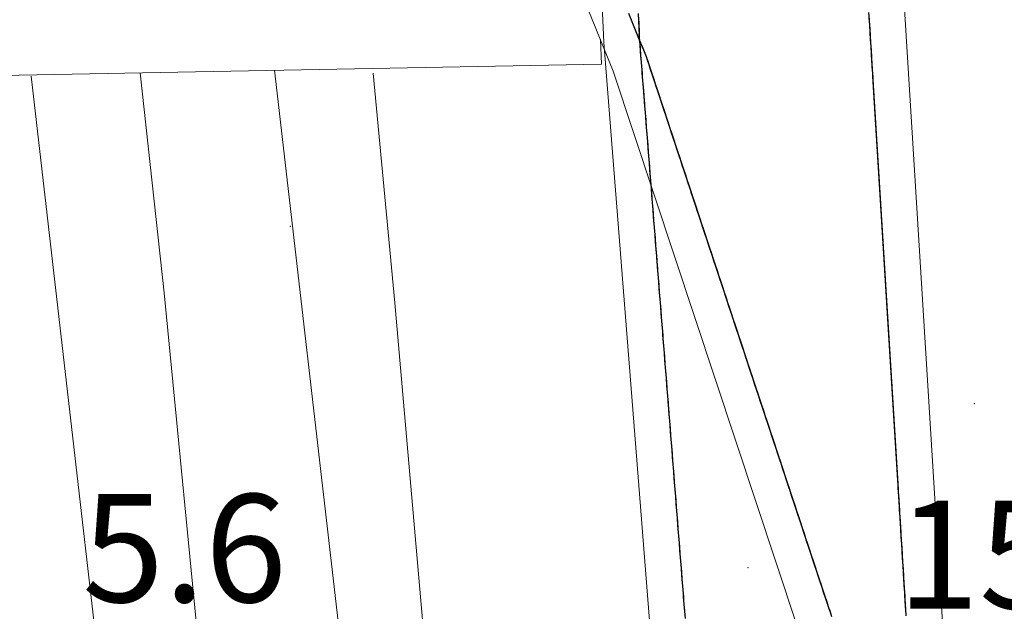
# Model space of a CAD drawing. Extents: x 2428744 to 2430524, y 4752374 to 4753590.
# Drawn here: x 2429878 to 2429906, y 4752737 to 4752754 of the extents above; entities that cross this region are included whole.
import ezdxf

# ---------------------------------------------------------------- set-up
doc = ezdxf.new("R2010")
doc.units = 0
doc.header["$LTSCALE"] = 2
doc.header["$MEASUREMENT"] = 0
doc.linetypes.add('PONTE', pattern=[0])
for name, color, linetype in [('040102', 10, 'Continuous'), ('040316', 5, 'Continuous'), ('050610', 5, 'PONTE'), ('050618', 3, 'Continuous'), ('080203', 3, 'Continuous'), ('V0252', 6, 'Continuous')]:
    doc.layers.add(name, color=color, linetype=linetype)
doc.styles.add('Style07', font='Arial', dxfattribs={"height": 0.2})

# ---------------------------------------------------------------- blocks, each defined once
blk = doc.blocks.new('PARAL')
blk.add_line((0.5, 0), (0.5, 0.1))

msp = doc.modelspace()

# ---------------------------------------------------------------- linework, layer by layer
at = {"layer": '040102', "linetype": 'Continuous', "lineweight": 0, "flags": 128}
for points in [[(2429881.708, 4752752.033), (2429882.375, 4752745.922), (2429883.839, 4752730.884), (2429886.373, 4752703.167), (2429889.712, 4752657.813), (2429890.09, 4752652.444)], [(2429885.443, 4752752.104), (2429887.268, 4752736.302), (2429888.561, 4752721.81), (2429890.076, 4752705.52), (2429892.954, 4752669.084), (2429894.797, 4752641.044), (2429896.83, 4752611.685), (2429898.683, 4752585.09), (2429902.681, 4752526.254)]]:
    msp.add_lwpolyline(points, dxfattribs=at)
at = {"layer": '040316', "linetype": 'Continuous', "lineweight": 0, "flags": 128}
for points in [[(2429878.682, 4752751.938), (2429881.676, 4752725.944), (2429885.199, 4752687.98), (2429887.612, 4752652.233)], [(2429888.185, 4752752.021), (2429888.783, 4752745.639), (2429890.366, 4752727.49), (2429893.251, 4752695.377), (2429895.487, 4752660.449), (2429897.957, 4752624.96), (2429900.513, 4752583.214), (2429904.023, 4752530.671)]]:
    msp.add_lwpolyline(points, dxfattribs=at)
at = {"layer": '050610', "linetype": 'PONTE', "lineweight": 0, "flags": 128}
for points in [[(2429901.324, 4752774.906), (2429902.152, 4752766.674), (2429904.926, 4752721.673), (2429905.326, 4752718.038), (2429907.731, 4752696.202), (2429910.099, 4752677.532), (2429912.934, 4752656.306), (2429915.897, 4752636.275), (2429915.935, 4752635.611), (2429916.264, 4752635.376), (2429916.65, 4752635.497), (2429916.732, 4752635.777), (2429915.504, 4752646.915), (2429913.507, 4752665.723), (2429911.782, 4752680.779), (2429910.504, 4752691.152), (2429908.403, 4752703.988), (2429904.614, 4752721.293), (2429899.949, 4752736.683), (2429894.855, 4752752.079), (2429887.931, 4752769.171), (2429880.028, 4752785.541), (2429872.328, 4752799.474), (2429866.101, 4752809.517), (2429861.231, 4752817.023), (2429852.905, 4752828.73), (2429843.237, 4752841.297), (2429835.314, 4752852.609), (2429822.842, 4752871.86), (2429814.494, 4752887.678), (2429808.133, 4752900.403), (2429801.697, 4752916.938), (2429792.197, 4752946.159), (2429768.503, 4753027.496), (2429767.581, 4753030.436), (2429756.516, 4753048.378), (2429749.112, 4753067.652), (2429735.595, 4753094.793), (2429727.012, 4753109.13), (2429715.237, 4753126.325), (2429707.388, 4753135.994), (2429700.07, 4753144.243), (2429693.314, 4753150.563), (2429688.609, 4753153.603), (2429682.579, 4753157.06), (2429674.71, 4753160.108), (2429665.871, 4753162.332), (2429659.288, 4753162.893), (2429651.3, 4753162.822), (2429643.452, 4753161.866), (2429637.222, 4753160.48), (2429628.896, 4753157.378), (2429624.153, 4753154.953)], [(2429932.955, 4752425.747), (2429932.525, 4752429.309), (2429927.559, 4752484.596), (2429924.439, 4752527.677), (2429923.463, 4752534.189), (2429922.793, 4752536.699), (2429920.047, 4752553.417), (2429913.404, 4752600.082), (2429910.752, 4752620.287), (2429908.8, 4752633.73), (2429908.06, 4752638.827), (2429903.171, 4752672.534), (2429899.263, 4752705.17), (2429896.605, 4752727.335), (2429894.591, 4752752.878), (2429893.682, 4752774.724)]]:
    msp.add_lwpolyline(points, dxfattribs=at)
at = {"layer": '050618', "linetype": 'Continuous', "lineweight": 0, "flags": 128}
msp.add_lwpolyline([(2429894.499, 4752752.958), (2429894.527, 4752752.275), (2429866.574, 4752751.747)], dxfattribs=at)
at = {"layer": '080203', "linetype": 'Continuous', "lineweight": 0}
for p in [(2429885.885, 4752747.768), (2429904.888, 4752742.837), (2429898.599, 4752738.281)]:
    msp.add_point(p, dxfattribs=at)

# ---------------------------------------------------------------- block references
at = {"layer": '050610', "lineweight": 0}
for p, xscale, yscale, zscale, rotation in [((2429894.434, 4752753.119), 1.999999999583433, 1.999999999583433, 1.999999999583433, 22.05341744198993), ((2429894.472, 4752753.026), 1.999999999583433, 1.999999999583433, 1.999999999583433, 22.05341744198993), ((2429894.568, 4752753.438), 1.999999999727997, 1.999999999727997, 1.999999999727997, 2.381656724064991), ((2429894.572, 4752753.338), 1.999999999727997, 1.999999999727997, 1.999999999727997, 2.381656724064991), ((2429902.947, 4752753.772), 1.999999999757293, 1.999999999757293, 1.999999999757293, 183.5276626615236), ((2429902.953, 4752753.672), 1.999999999757293, 1.999999999757293, 1.999999999757293, 183.5276626615236), ((2429894.509, 4752752.933), 1.999999999583433, 1.999999999583433, 1.999999999583433, 22.05341744198993), ((2429894.547, 4752752.841), 1.999999999583433, 1.999999999583433, 1.999999999583433, 22.05341744198993), ((2429894.584, 4752752.748), 1.999999999583433, 1.999999999583433, 1.999999999583433, 22.05341744198993), ((2429894.576, 4752753.238), 1.999999999727997, 1.999999999727997, 1.999999999727997, 2.381656724064991), ((2429894.58, 4752753.138), 1.999999999727997, 1.999999999727997, 1.999999999727997, 2.381656724064991), ((2429902.959, 4752753.573), 1.999999999757293, 1.999999999757293, 1.999999999757293, 183.5276626615236), ((2429902.966, 4752753.473), 1.999999999757293, 1.999999999757293, 1.999999999757293, 183.5276626615236), ((2429902.972, 4752753.373), 1.999999999757293, 1.999999999757293, 1.999999999757293, 183.5276626615236), ((2429894.622, 4752752.655), 1.999999999583433, 1.999999999583433, 1.999999999583433, 22.05341744198993), ((2429894.66, 4752752.562), 1.999999999583433, 1.999999999583433, 1.999999999583433, 22.05341744198993), ((2429894.697, 4752752.47), 1.999999999583433, 1.999999999583433, 1.999999999583433, 22.05341744198993), ((2429894.584, 4752753.038), 1.999999999727997, 1.999999999727997, 1.999999999727997, 2.381656724064991), ((2429894.594, 4752752.839), 1.999999999566257, 1.999999999566257, 1.999999999566257, 4.509066665271685), ((2429894.588, 4752752.939), 1.999999999727997, 1.999999999727997, 1.999999999727997, 2.381656724064991), ((2429894.602, 4752752.739), 1.999999999566257, 1.999999999566257, 1.999999999566257, 4.509066665271685), ((2429902.978, 4752753.273), 1.999999999757293, 1.999999999757293, 1.999999999757293, 183.5276626615236), ((2429902.984, 4752753.173), 1.999999999757293, 1.999999999757293, 1.999999999757293, 183.5276626615236), ((2429894.735, 4752752.377), 1.999999999583433, 1.999999999583433, 1.999999999583433, 22.05341744198993), ((2429894.61, 4752752.639), 1.999999999566257, 1.999999999566257, 1.999999999566257, 4.509066665271685), ((2429894.618, 4752752.54), 1.999999999566257, 1.999999999566257, 1.999999999566257, 4.509066665271685), ((2429894.772, 4752752.284), 1.999999999583433, 1.999999999583433, 1.999999999583433, 22.05341744198993), ((2429894.81, 4752752.192), 1.999999999583433, 1.999999999583433, 1.999999999583433, 22.05341744198993), ((2429902.99, 4752753.074), 1.999999999757293, 1.999999999757293, 1.999999999757293, 183.5276626615236), ((2429902.996, 4752752.974), 1.999999999757293, 1.999999999757293, 1.999999999757293, 183.5276626615236), ((2429903.003, 4752752.874), 1.999999999757293, 1.999999999757293, 1.999999999757293, 183.5276626615236), ((2429894.625, 4752752.44), 1.999999999566257, 1.999999999566257, 1.999999999566257, 4.509066665271685), ((2429894.633, 4752752.34), 1.999999999566257, 1.999999999566257, 1.999999999566257, 4.509066665271685), ((2429894.641, 4752752.241), 1.999999999566257, 1.999999999566257, 1.999999999566257, 4.509066665271685), ((2429894.847, 4752752.099), 1.999999999583433, 1.999999999583433, 1.999999999583433, 22.05341744198993), ((2429894.88, 4752752.005), 1.999999999684185, 1.999999999684185, 1.999999999684185, 18.30578974908194), ((2429903.009, 4752752.774), 1.999999999757293, 1.999999999757293, 1.999999999757293, 183.5276626615236), ((2429903.015, 4752752.674), 1.999999999757293, 1.999999999757293, 1.999999999757293, 183.5276626615236), ((2429903.021, 4752752.575), 1.999999999757293, 1.999999999757293, 1.999999999757293, 183.5276626615236), ((2429894.649, 4752752.141), 1.999999999566257, 1.999999999566257, 1.999999999566257, 4.509066665271685), ((2429894.657, 4752752.041), 1.999999999566257, 1.999999999566257, 1.999999999566257, 4.509066665271685), ((2429894.665, 4752751.942), 1.999999999566257, 1.999999999566257, 1.999999999566257, 4.509066665271685), ((2429894.911, 4752751.91), 1.999999999684185, 1.999999999684185, 1.999999999684185, 18.30578974908194), ((2429894.943, 4752751.815), 1.999999999684185, 1.999999999684185, 1.999999999684185, 18.30578974908194), ((2429894.974, 4752751.72), 1.999999999684185, 1.999999999684185, 1.999999999684185, 18.30578974908194), ((2429903.027, 4752752.475), 1.999999999757293, 1.999999999757293, 1.999999999757293, 183.5276626615236), ((2429903.033, 4752752.375), 1.999999999757293, 1.999999999757293, 1.999999999757293, 183.5276626615236), ((2429903.039, 4752752.275), 1.999999999757293, 1.999999999757293, 1.999999999757293, 183.5276626615236), ((2429894.673, 4752751.842), 1.999999999566257, 1.999999999566257, 1.999999999566257, 4.509066665271685), ((2429894.68, 4752751.742), 1.999999999566257, 1.999999999566257, 1.999999999566257, 4.509066665271685), ((2429895.006, 4752751.625), 1.999999999684185, 1.999999999684185, 1.999999999684185, 18.30578974908194), ((2429895.037, 4752751.53), 1.999999999684185, 1.999999999684185, 1.999999999684185, 18.30578974908194), ((2429895.068, 4752751.435), 1.999999999684185, 1.999999999684185, 1.999999999684185, 18.30578974908194), ((2429903.046, 4752752.175), 1.999999999757293, 1.999999999757293, 1.999999999757293, 183.5276626615236), ((2429903.052, 4752752.075), 1.999999999757293, 1.999999999757293, 1.999999999757293, 183.5276626615236), ((2429894.688, 4752751.642), 1.999999999566257, 1.999999999566257, 1.999999999566257, 4.509066665271685), ((2429894.696, 4752751.543), 1.999999999566257, 1.999999999566257, 1.999999999566257, 4.509066665271685), ((2429894.704, 4752751.443), 1.999999999566257, 1.999999999566257, 1.999999999566257, 4.509066665271685), ((2429895.1, 4752751.34), 1.999999999684185, 1.999999999684185, 1.999999999684185, 18.30578974908194), ((2429895.131, 4752751.245), 1.999999999684185, 1.999999999684185, 1.999999999684185, 18.30578974908194), ((2429895.163, 4752751.15), 1.999999999684185, 1.999999999684185, 1.999999999684185, 18.30578974908194), ((2429903.058, 4752751.976), 1.999999999757293, 1.999999999757293, 1.999999999757293, 183.5276626615236), ((2429903.064, 4752751.876), 1.999999999757293, 1.999999999757293, 1.999999999757293, 183.5276626615236), ((2429903.07, 4752751.776), 1.999999999757293, 1.999999999757293, 1.999999999757293, 183.5276626615236), ((2429894.712, 4752751.343), 1.999999999566257, 1.999999999566257, 1.999999999566257, 4.509066665271685), ((2429894.72, 4752751.244), 1.999999999566257, 1.999999999566257, 1.999999999566257, 4.509066665271685), ((2429894.728, 4752751.144), 1.999999999566257, 1.999999999566257, 1.999999999566257, 4.509066665271685), ((2429895.194, 4752751.055), 1.999999999684185, 1.999999999684185, 1.999999999684185, 18.30578974908194), ((2429895.226, 4752750.96), 1.999999999684185, 1.999999999684185, 1.999999999684185, 18.30578974908194), ((2429903.076, 4752751.676), 1.999999999757293, 1.999999999757293, 1.999999999757293, 183.5276626615236), ((2429903.083, 4752751.576), 1.999999999757293, 1.999999999757293, 1.999999999757293, 183.5276626615236), ((2429903.089, 4752751.477), 1.999999999757293, 1.999999999757293, 1.999999999757293, 183.5276626615236), ((2429894.736, 4752751.044), 1.999999999566257, 1.999999999566257, 1.999999999566257, 4.509066665271685), ((2429894.743, 4752750.945), 1.999999999566257, 1.999999999566257, 1.999999999566257, 4.509066665271685), ((2429894.751, 4752750.845), 1.999999999566257, 1.999999999566257, 1.999999999566257, 4.509066665271685), ((2429895.257, 4752750.865), 1.999999999684185, 1.999999999684185, 1.999999999684185, 18.30578974908194), ((2429895.288, 4752750.77), 1.999999999684185, 1.999999999684185, 1.999999999684185, 18.30578974908194), ((2429895.32, 4752750.675), 1.999999999684185, 1.999999999684185, 1.999999999684185, 18.30578974908194), ((2429903.095, 4752751.377), 1.999999999757293, 1.999999999757293, 1.999999999757293, 183.5276626615236), ((2429903.101, 4752751.277), 1.999999999757293, 1.999999999757293, 1.999999999757293, 183.5276626615236), ((2429903.107, 4752751.177), 1.999999999757293, 1.999999999757293, 1.999999999757293, 183.5276626615236), ((2429894.759, 4752750.745), 1.999999999566257, 1.999999999566257, 1.999999999566257, 4.509066665271685), ((2429894.767, 4752750.646), 1.999999999566257, 1.999999999566257, 1.999999999566257, 4.509066665271685), ((2429895.351, 4752750.581), 1.999999999684185, 1.999999999684185, 1.999999999684185, 18.30578974908194), ((2429895.383, 4752750.486), 1.999999999684185, 1.999999999684185, 1.999999999684185, 18.30578974908194), ((2429895.414, 4752750.391), 1.999999999684185, 1.999999999684185, 1.999999999684185, 18.30578974908194), ((2429903.113, 4752751.077), 1.999999999757293, 1.999999999757293, 1.999999999757293, 183.5276626615236), ((2429903.119, 4752750.978), 1.999999999757293, 1.999999999757293, 1.999999999757293, 183.5276626615236), ((2429894.775, 4752750.546), 1.999999999566257, 1.999999999566257, 1.999999999566257, 4.509066665271685), ((2429894.783, 4752750.446), 1.999999999566257, 1.999999999566257, 1.999999999566257, 4.509066665271685), ((2429894.791, 4752750.346), 1.999999999566257, 1.999999999566257, 1.999999999566257, 4.509066665271685), ((2429895.445, 4752750.296), 1.999999999684185, 1.999999999684185, 1.999999999684185, 18.30578974908194), ((2429895.477, 4752750.201), 1.999999999684185, 1.999999999684185, 1.999999999684185, 18.30578974908194), ((2429895.508, 4752750.106), 1.999999999684185, 1.999999999684185, 1.999999999684185, 18.30578974908194), ((2429903.126, 4752750.878), 1.999999999757293, 1.999999999757293, 1.999999999757293, 183.5276626615236), ((2429903.132, 4752750.778), 1.999999999757293, 1.999999999757293, 1.999999999757293, 183.5276626615236), ((2429903.138, 4752750.678), 1.999999999757293, 1.999999999757293, 1.999999999757293, 183.5276626615236), ((2429894.798, 4752750.247), 1.999999999566257, 1.999999999566257, 1.999999999566257, 4.509066665271685), ((2429894.806, 4752750.147), 1.999999999566257, 1.999999999566257, 1.999999999566257, 4.509066665271685), ((2429894.814, 4752750.047), 1.999999999566257, 1.999999999566257, 1.999999999566257, 4.509066665271685), ((2429895.54, 4752750.011), 1.999999999684185, 1.999999999684185, 1.999999999684185, 18.30578974908194), ((2429895.571, 4752749.916), 1.999999999684185, 1.999999999684185, 1.999999999684185, 18.30578974908194), ((2429895.602, 4752749.821), 1.999999999684185, 1.999999999684185, 1.999999999684185, 18.30578974908194), ((2429903.144, 4752750.578), 1.999999999757293, 1.999999999757293, 1.999999999757293, 183.5276626615236), ((2429903.15, 4752750.479), 1.999999999757293, 1.999999999757293, 1.999999999757293, 183.5276626615236), ((2429903.156, 4752750.379), 1.999999999757293, 1.999999999757293, 1.999999999757293, 183.5276626615236), ((2429894.822, 4752749.948), 1.999999999566257, 1.999999999566257, 1.999999999566257, 4.509066665271685), ((2429894.83, 4752749.848), 1.999999999566257, 1.999999999566257, 1.999999999566257, 4.509066665271685), ((2429894.838, 4752749.748), 1.999999999566257, 1.999999999566257, 1.999999999566257, 4.509066665271685), ((2429895.634, 4752749.726), 1.999999999684185, 1.999999999684185, 1.999999999684185, 18.30578974908194), ((2429895.665, 4752749.631), 1.999999999684185, 1.999999999684185, 1.999999999684185, 18.30578974908194), ((2429895.697, 4752749.536), 1.999999999684185, 1.999999999684185, 1.999999999684185, 18.30578974908194), ((2429903.163, 4752750.279), 1.999999999757293, 1.999999999757293, 1.999999999757293, 183.5276626615236), ((2429903.169, 4752750.179), 1.999999999757293, 1.999999999757293, 1.999999999757293, 183.5276626615236), ((2429903.175, 4752750.079), 1.999999999757293, 1.999999999757293, 1.999999999757293, 183.5276626615236), ((2429894.846, 4752749.649), 1.999999999566257, 1.999999999566257, 1.999999999566257, 4.509066665271685), ((2429894.853, 4752749.549), 1.999999999566257, 1.999999999566257, 1.999999999566257, 4.509066665271685), ((2429895.728, 4752749.441), 1.999999999684185, 1.999999999684185, 1.999999999684185, 18.30578974908194), ((2429895.759, 4752749.346), 1.999999999684185, 1.999999999684185, 1.999999999684185, 18.30578974908194), ((2429895.791, 4752749.251), 1.999999999684185, 1.999999999684185, 1.999999999684185, 18.30578974908194), ((2429903.181, 4752749.979), 1.999999999757293, 1.999999999757293, 1.999999999757293, 183.5276626615236), ((2429903.187, 4752749.88), 1.999999999757293, 1.999999999757293, 1.999999999757293, 183.5276626615236), ((2429894.861, 4752749.449), 1.999999999566257, 1.999999999566257, 1.999999999566257, 4.509066665271685), ((2429894.869, 4752749.35), 1.999999999566257, 1.999999999566257, 1.999999999566257, 4.509066665271685), ((2429894.877, 4752749.25), 1.999999999566257, 1.999999999566257, 1.999999999566257, 4.509066665271685), ((2429895.822, 4752749.156), 1.999999999684185, 1.999999999684185, 1.999999999684185, 18.30578974908194), ((2429895.854, 4752749.061), 1.999999999684185, 1.999999999684185, 1.999999999684185, 18.30578974908194), ((2429895.885, 4752748.967), 1.999999999684185, 1.999999999684185, 1.999999999684185, 18.30578974908194), ((2429903.193, 4752749.78), 1.999999999757293, 1.999999999757293, 1.999999999757293, 183.5276626615236), ((2429903.199, 4752749.68), 1.999999999757293, 1.999999999757293, 1.999999999757293, 183.5276626615236), ((2429903.206, 4752749.58), 1.999999999757293, 1.999999999757293, 1.999999999757293, 183.5276626615236), ((2429894.885, 4752749.15), 1.999999999566257, 1.999999999566257, 1.999999999566257, 4.509066665271685), ((2429894.893, 4752749.051), 1.999999999566257, 1.999999999566257, 1.999999999566257, 4.509066665271685), ((2429894.901, 4752748.951), 1.999999999566257, 1.999999999566257, 1.999999999566257, 4.509066665271685), ((2429895.917, 4752748.872), 1.999999999684185, 1.999999999684185, 1.999999999684185, 18.30578974908194), ((2429895.948, 4752748.777), 1.999999999684185, 1.999999999684185, 1.999999999684185, 18.30578974908194), ((2429903.212, 4752749.48), 1.999999999757293, 1.999999999757293, 1.999999999757293, 183.5276626615236), ((2429903.218, 4752749.381), 1.999999999757293, 1.999999999757293, 1.999999999757293, 183.5276626615236), ((2429903.224, 4752749.281), 1.999999999757293, 1.999999999757293, 1.999999999757293, 183.5276626615236), ((2429894.908, 4752748.851), 1.999999999566257, 1.999999999566257, 1.999999999566257, 4.509066665271685), ((2429894.916, 4752748.751), 1.999999999566257, 1.999999999566257, 1.999999999566257, 4.509066665271685), ((2429894.924, 4752748.652), 1.999999999566257, 1.999999999566257, 1.999999999566257, 4.509066665271685), ((2429895.979, 4752748.682), 1.999999999684185, 1.999999999684185, 1.999999999684185, 18.30578974908194), ((2429896.011, 4752748.587), 1.999999999684185, 1.999999999684185, 1.999999999684185, 18.30578974908194), ((2429896.042, 4752748.492), 1.999999999684185, 1.999999999684185, 1.999999999684185, 18.30578974908194), ((2429903.23, 4752749.181), 1.999999999757293, 1.999999999757293, 1.999999999757293, 183.5276626615236), ((2429903.236, 4752749.081), 1.999999999757293, 1.999999999757293, 1.999999999757293, 183.5276626615236), ((2429903.242, 4752748.981), 1.999999999757293, 1.999999999757293, 1.999999999757293, 183.5276626615236), ((2429894.932, 4752748.552), 1.999999999566257, 1.999999999566257, 1.999999999566257, 4.509066665271685), ((2429894.94, 4752748.452), 1.999999999566257, 1.999999999566257, 1.999999999566257, 4.509066665271685), ((2429896.074, 4752748.397), 1.999999999684185, 1.999999999684185, 1.999999999684185, 18.30578974908194), ((2429896.105, 4752748.302), 1.999999999684185, 1.999999999684185, 1.999999999684185, 18.30578974908194), ((2429896.136, 4752748.207), 1.999999999684185, 1.999999999684185, 1.999999999684185, 18.30578974908194), ((2429903.249, 4752748.882), 1.999999999757293, 1.999999999757293, 1.999999999757293, 183.5276626615236), ((2429903.255, 4752748.782), 1.999999999757293, 1.999999999757293, 1.999999999757293, 183.5276626615236), ((2429894.948, 4752748.353), 1.999999999566257, 1.999999999566257, 1.999999999566257, 4.509066665271685), ((2429894.956, 4752748.253), 1.999999999566257, 1.999999999566257, 1.999999999566257, 4.509066665271685), ((2429894.964, 4752748.153), 1.999999999566257, 1.999999999566257, 1.999999999566257, 4.509066665271685), ((2429896.168, 4752748.112), 1.999999999684185, 1.999999999684185, 1.999999999684185, 18.30578974908194), ((2429896.199, 4752748.017), 1.999999999684185, 1.999999999684185, 1.999999999684185, 18.30578974908194), ((2429896.231, 4752747.922), 1.999999999684185, 1.999999999684185, 1.999999999684185, 18.30578974908194), ((2429903.261, 4752748.682), 1.999999999757293, 1.999999999757293, 1.999999999757293, 183.5276626615236), ((2429903.267, 4752748.582), 1.999999999757293, 1.999999999757293, 1.999999999757293, 183.5276626615236), ((2429903.273, 4752748.482), 1.999999999757293, 1.999999999757293, 1.999999999757293, 183.5276626615236), ((2429894.971, 4752748.054), 1.999999999566257, 1.999999999566257, 1.999999999566257, 4.509066665271685), ((2429894.979, 4752747.954), 1.999999999566257, 1.999999999566257, 1.999999999566257, 4.509066665271685), ((2429894.987, 4752747.854), 1.999999999566257, 1.999999999566257, 1.999999999566257, 4.509066665271685), ((2429896.262, 4752747.827), 1.999999999684185, 1.999999999684185, 1.999999999684185, 18.30578974908194), ((2429896.293, 4752747.732), 1.999999999684185, 1.999999999684185, 1.999999999684185, 18.30578974908194), ((2429896.325, 4752747.637), 1.999999999684185, 1.999999999684185, 1.999999999684185, 18.30578974908194), ((2429903.279, 4752748.382), 1.999999999757293, 1.999999999757293, 1.999999999757293, 183.5276626615236), ((2429903.286, 4752748.283), 1.999999999757293, 1.999999999757293, 1.999999999757293, 183.5276626615236), ((2429903.292, 4752748.183), 1.999999999757293, 1.999999999757293, 1.999999999757293, 183.5276626615236), ((2429894.995, 4752747.755), 1.999999999566257, 1.999999999566257, 1.999999999566257, 4.509066665271685), ((2429895.003, 4752747.655), 1.999999999566257, 1.999999999566257, 1.999999999566257, 4.509066665271685), ((2429895.011, 4752747.555), 1.999999999566257, 1.999999999566257, 1.999999999566257, 4.509066665271685), ((2429896.356, 4752747.542), 1.999999999684185, 1.999999999684185, 1.999999999684185, 18.30578974908194), ((2429896.388, 4752747.448), 1.999999999684185, 1.999999999684185, 1.999999999684185, 18.30578974908194), ((2429896.419, 4752747.353), 1.999999999684185, 1.999999999684185, 1.999999999684185, 18.30578974908194), ((2429903.298, 4752748.083), 1.999999999757293, 1.999999999757293, 1.999999999757293, 183.5276626615236), ((2429903.304, 4752747.983), 1.999999999757293, 1.999999999757293, 1.999999999757293, 183.5276626615236), ((2429903.31, 4752747.883), 1.999999999757293, 1.999999999757293, 1.999999999757293, 183.5276626615236), ((2429895.019, 4752747.455), 1.999999999566257, 1.999999999566257, 1.999999999566257, 4.509066665271685), ((2429895.026, 4752747.356), 1.999999999566257, 1.999999999566257, 1.999999999566257, 4.509066665271685), ((2429896.45, 4752747.258), 1.999999999684185, 1.999999999684185, 1.999999999684185, 18.30578974908194), ((2429896.482, 4752747.163), 1.999999999684185, 1.999999999684185, 1.999999999684185, 18.30578974908194), ((2429896.513, 4752747.068), 1.999999999684185, 1.999999999684185, 1.999999999684185, 18.30578974908194), ((2429903.316, 4752747.784), 1.999999999757293, 1.999999999757293, 1.999999999757293, 183.5276626615236), ((2429903.322, 4752747.684), 1.999999999757293, 1.999999999757293, 1.999999999757293, 183.5276626615236), ((2429895.034, 4752747.256), 1.999999999566257, 1.999999999566257, 1.999999999566257, 4.509066665271685), ((2429895.042, 4752747.156), 1.999999999566257, 1.999999999566257, 1.999999999566257, 4.509066665271685), ((2429895.05, 4752747.057), 1.999999999566257, 1.999999999566257, 1.999999999566257, 4.509066665271685), ((2429896.545, 4752746.973), 1.999999999684185, 1.999999999684185, 1.999999999684185, 18.30578974908194), ((2429896.576, 4752746.878), 1.999999999684185, 1.999999999684185, 1.999999999684185, 18.30578974908194), ((2429896.607, 4752746.783), 1.999999999684185, 1.999999999684185, 1.999999999684185, 18.30578974908194), ((2429903.329, 4752747.584), 1.999999999757293, 1.999999999757293, 1.999999999757293, 183.5276626615236), ((2429903.335, 4752747.484), 1.999999999757293, 1.999999999757293, 1.999999999757293, 183.5276626615236), ((2429903.341, 4752747.384), 1.999999999757293, 1.999999999757293, 1.999999999757293, 183.5276626615236), ((2429895.058, 4752746.957), 1.999999999566257, 1.999999999566257, 1.999999999566257, 4.509066665271685), ((2429895.066, 4752746.857), 1.999999999566257, 1.999999999566257, 1.999999999566257, 4.509066665271685), ((2429895.074, 4752746.758), 1.999999999566257, 1.999999999566257, 1.999999999566257, 4.509066665271685), ((2429896.639, 4752746.688), 1.999999999684185, 1.999999999684185, 1.999999999684185, 18.30578974908194), ((2429896.67, 4752746.593), 1.999999999684185, 1.999999999684185, 1.999999999684185, 18.30578974908194), ((2429896.702, 4752746.498), 1.999999999684185, 1.999999999684185, 1.999999999684185, 18.30578974908194), ((2429903.347, 4752747.285), 1.999999999757293, 1.999999999757293, 1.999999999757293, 183.5276626615236), ((2429903.353, 4752747.185), 1.999999999757293, 1.999999999757293, 1.999999999757293, 183.5276626615236), ((2429903.359, 4752747.085), 1.999999999757293, 1.999999999757293, 1.999999999757293, 183.5276626615236), ((2429895.081, 4752746.658), 1.999999999566257, 1.999999999566257, 1.999999999566257, 4.509066665271685), ((2429895.089, 4752746.558), 1.999999999566257, 1.999999999566257, 1.999999999566257, 4.509066665271685), ((2429895.097, 4752746.459), 1.999999999566257, 1.999999999566257, 1.999999999566257, 4.509066665271685), ((2429896.733, 4752746.403), 1.999999999684185, 1.999999999684185, 1.999999999684185, 18.30578974908194), ((2429896.765, 4752746.308), 1.999999999684185, 1.999999999684185, 1.999999999684185, 18.30578974908194), ((2429903.366, 4752746.985), 1.999999999757293, 1.999999999757293, 1.999999999757293, 183.5276626615236), ((2429903.372, 4752746.885), 1.999999999757293, 1.999999999757293, 1.999999999757293, 183.5276626615236), ((2429895.105, 4752746.359), 1.999999999566257, 1.999999999566257, 1.999999999566257, 4.509066665271685), ((2429895.113, 4752746.259), 1.999999999566257, 1.999999999566257, 1.999999999566257, 4.509066665271685), ((2429896.796, 4752746.213), 1.999999999684185, 1.999999999684185, 1.999999999684185, 18.30578974908194), ((2429896.827, 4752746.118), 1.999999999684185, 1.999999999684185, 1.999999999684185, 18.30578974908194), ((2429896.859, 4752746.023), 1.999999999684185, 1.999999999684185, 1.999999999684185, 18.30578974908194), ((2429903.378, 4752746.786), 1.999999999757293, 1.999999999757293, 1.999999999757293, 183.5276626615236), ((2429903.384, 4752746.686), 1.999999999757293, 1.999999999757293, 1.999999999757293, 183.5276626615236), ((2429903.39, 4752746.586), 1.999999999757293, 1.999999999757293, 1.999999999757293, 183.5276626615236), ((2429895.121, 4752746.159), 1.999999999566257, 1.999999999566257, 1.999999999566257, 4.509066665271685), ((2429895.129, 4752746.06), 1.999999999566257, 1.999999999566257, 1.999999999566257, 4.509066665271685), ((2429895.136, 4752745.96), 1.999999999566257, 1.999999999566257, 1.999999999566257, 4.509066665271685), ((2429896.89, 4752745.928), 1.999999999684185, 1.999999999684185, 1.999999999684185, 18.30578974908194), ((2429896.922, 4752745.834), 1.999999999684185, 1.999999999684185, 1.999999999684185, 18.30578974908194), ((2429896.953, 4752745.739), 1.999999999684185, 1.999999999684185, 1.999999999684185, 18.30578974908194), ((2429903.396, 4752746.486), 1.999999999757293, 1.999999999757293, 1.999999999757293, 183.5276626615236), ((2429903.402, 4752746.386), 1.999999999757293, 1.999999999757293, 1.999999999757293, 183.5276626615236), ((2429903.409, 4752746.286), 1.999999999757293, 1.999999999757293, 1.999999999757293, 183.5276626615236), ((2429895.144, 4752745.86), 1.999999999566257, 1.999999999566257, 1.999999999566257, 4.509066665271685), ((2429895.152, 4752745.761), 1.999999999566257, 1.999999999566257, 1.999999999566257, 4.509066665271685), ((2429895.16, 4752745.661), 1.999999999566257, 1.999999999566257, 1.999999999566257, 4.509066665271685), ((2429896.984, 4752745.644), 1.999999999684185, 1.999999999684185, 1.999999999684185, 18.30578974908194), ((2429897.016, 4752745.549), 1.999999999684185, 1.999999999684185, 1.999999999684185, 18.30578974908194), ((2429897.047, 4752745.454), 1.999999999684185, 1.999999999684185, 1.999999999684185, 18.30578974908194), ((2429903.415, 4752746.187), 1.999999999757293, 1.999999999757293, 1.999999999757293, 183.5276626615236), ((2429903.421, 4752746.087), 1.999999999757293, 1.999999999757293, 1.999999999757293, 183.5276626615236), ((2429903.427, 4752745.987), 1.999999999757293, 1.999999999757293, 1.999999999757293, 183.5276626615236), ((2429895.168, 4752745.561), 1.999999999566257, 1.999999999566257, 1.999999999566257, 4.509066665271685), ((2429895.176, 4752745.462), 1.999999999566257, 1.999999999566257, 1.999999999566257, 4.509066665271685), ((2429895.184, 4752745.362), 1.999999999566257, 1.999999999566257, 1.999999999566257, 4.509066665271685), ((2429897.079, 4752745.359), 1.999999999684185, 1.999999999684185, 1.999999999684185, 18.30578974908194), ((2429897.11, 4752745.264), 1.999999999684185, 1.999999999684185, 1.999999999684185, 18.30578974908194), ((2429897.141, 4752745.169), 1.999999999684185, 1.999999999684185, 1.999999999684185, 18.30578974908194), ((2429903.433, 4752745.887), 1.999999999757293, 1.999999999757293, 1.999999999757293, 183.5276626615236), ((2429903.439, 4752745.787), 1.999999999757293, 1.999999999757293, 1.999999999757293, 183.5276626615236), ((2429895.192, 4752745.262), 1.999999999566257, 1.999999999566257, 1.999999999566257, 4.509066665271685), ((2429895.199, 4752745.163), 1.999999999566257, 1.999999999566257, 1.999999999566257, 4.509066665271685), ((2429897.173, 4752745.074), 1.999999999684185, 1.999999999684185, 1.999999999684185, 18.30578974908194), ((2429897.204, 4752744.979), 1.999999999684185, 1.999999999684185, 1.999999999684185, 18.30578974908194), ((2429897.236, 4752744.884), 1.999999999684185, 1.999999999684185, 1.999999999684185, 18.30578974908194), ((2429903.446, 4752745.688), 1.999999999757293, 1.999999999757293, 1.999999999757293, 183.5276626615236), ((2429903.452, 4752745.588), 1.999999999757293, 1.999999999757293, 1.999999999757293, 183.5276626615236), ((2429903.458, 4752745.488), 1.999999999757293, 1.999999999757293, 1.999999999757293, 183.5276626615236), ((2429895.207, 4752745.063), 1.999999999566257, 1.999999999566257, 1.999999999566257, 4.509066665271685), ((2429895.215, 4752744.963), 1.999999999566257, 1.999999999566257, 1.999999999566257, 4.509066665271685), ((2429895.223, 4752744.864), 1.999999999566257, 1.999999999566257, 1.999999999566257, 4.509066665271685), ((2429897.267, 4752744.789), 1.999999999684185, 1.999999999684185, 1.999999999684185, 18.30578974908194), ((2429897.298, 4752744.694), 1.999999999684185, 1.999999999684185, 1.999999999684185, 18.30578974908194), ((2429897.33, 4752744.599), 1.999999999684185, 1.999999999684185, 1.999999999684185, 18.30578974908194), ((2429903.464, 4752745.388), 1.999999999757293, 1.999999999757293, 1.999999999757293, 183.5276626615236), ((2429903.47, 4752745.288), 1.999999999757293, 1.999999999757293, 1.999999999757293, 183.5276626615236), ((2429903.476, 4752745.189), 1.999999999757293, 1.999999999757293, 1.999999999757293, 183.5276626615236), ((2429895.231, 4752744.764), 1.999999999566257, 1.999999999566257, 1.999999999566257, 4.509066665271685), ((2429895.239, 4752744.664), 1.999999999566257, 1.999999999566257, 1.999999999566257, 4.509066665271685), ((2429895.247, 4752744.564), 1.999999999566257, 1.999999999566257, 1.999999999566257, 4.509066665271685), ((2429897.361, 4752744.504), 1.999999999684185, 1.999999999684185, 1.999999999684185, 18.30578974908194), ((2429897.393, 4752744.409), 1.999999999684185, 1.999999999684185, 1.999999999684185, 18.30578974908194), ((2429897.424, 4752744.315), 1.999999999684185, 1.999999999684185, 1.999999999684185, 18.30578974908194), ((2429903.482, 4752745.089), 1.999999999757293, 1.999999999757293, 1.999999999757293, 183.5276626615236), ((2429903.489, 4752744.989), 1.999999999757293, 1.999999999757293, 1.999999999757293, 183.5276626615236), ((2429903.495, 4752744.889), 1.999999999757293, 1.999999999757293, 1.999999999757293, 183.5276626615236), ((2429895.254, 4752744.465), 1.999999999566257, 1.999999999566257, 1.999999999566257, 4.509066665271685), ((2429895.262, 4752744.365), 1.999999999566257, 1.999999999566257, 1.999999999566257, 4.509066665271685), ((2429895.27, 4752744.265), 1.999999999566257, 1.999999999566257, 1.999999999566257, 4.509066665271685), ((2429897.456, 4752744.22), 1.999999999684185, 1.999999999684185, 1.999999999684185, 18.30578974908194), ((2429897.487, 4752744.125), 1.999999999684185, 1.999999999684185, 1.999999999684185, 18.30578974908194), ((2429903.501, 4752744.789), 1.999999999757293, 1.999999999757293, 1.999999999757293, 183.5276626615236), ((2429903.507, 4752744.689), 1.999999999757293, 1.999999999757293, 1.999999999757293, 183.5276626615236), ((2429895.278, 4752744.166), 1.999999999566257, 1.999999999566257, 1.999999999566257, 4.509066665271685), ((2429895.286, 4752744.066), 1.999999999566257, 1.999999999566257, 1.999999999566257, 4.509066665271685), ((2429897.518, 4752744.03), 1.999999999684185, 1.999999999684185, 1.999999999684185, 18.30578974908194), ((2429897.55, 4752743.935), 1.999999999684185, 1.999999999684185, 1.999999999684185, 18.30578974908194), ((2429897.581, 4752743.84), 1.999999999684185, 1.999999999684185, 1.999999999684185, 18.30578974908194), ((2429903.513, 4752744.59), 1.999999999757293, 1.999999999757293, 1.999999999757293, 183.5276626615236), ((2429903.519, 4752744.49), 1.999999999757293, 1.999999999757293, 1.999999999757293, 183.5276626615236), ((2429903.526, 4752744.39), 1.999999999757293, 1.999999999757293, 1.999999999757293, 183.5276626615236), ((2429895.294, 4752743.966), 1.999999999566257, 1.999999999566257, 1.999999999566257, 4.509066665271685), ((2429895.302, 4752743.867), 1.999999999566257, 1.999999999566257, 1.999999999566257, 4.509066665271685), ((2429895.309, 4752743.767), 1.999999999566257, 1.999999999566257, 1.999999999566257, 4.509066665271685), ((2429897.613, 4752743.745), 1.999999999684185, 1.999999999684185, 1.999999999684185, 18.30578974908194), ((2429897.644, 4752743.65), 1.999999999684185, 1.999999999684185, 1.999999999684185, 18.30578974908194), ((2429897.675, 4752743.555), 1.999999999684185, 1.999999999684185, 1.999999999684185, 18.30578974908194), ((2429903.532, 4752744.29), 1.999999999757293, 1.999999999757293, 1.999999999757293, 183.5276626615236), ((2429903.538, 4752744.19), 1.999999999757293, 1.999999999757293, 1.999999999757293, 183.5276626615236), ((2429903.544, 4752744.091), 1.999999999757293, 1.999999999757293, 1.999999999757293, 183.5276626615236), ((2429895.317, 4752743.667), 1.999999999566257, 1.999999999566257, 1.999999999566257, 4.509066665271685), ((2429895.325, 4752743.568), 1.999999999566257, 1.999999999566257, 1.999999999566257, 4.509066665271685), ((2429895.333, 4752743.468), 1.999999999566257, 1.999999999566257, 1.999999999566257, 4.509066665271685), ((2429897.707, 4752743.46), 1.999999999684185, 1.999999999684185, 1.999999999684185, 18.30578974908194), ((2429897.738, 4752743.365), 1.999999999684185, 1.999999999684185, 1.999999999684185, 18.30578974908194), ((2429897.77, 4752743.27), 1.999999999684185, 1.999999999684185, 1.999999999684185, 18.30578974908194), ((2429903.55, 4752743.991), 1.999999999757293, 1.999999999757293, 1.999999999757293, 183.5276626615236), ((2429903.556, 4752743.891), 1.999999999757293, 1.999999999757293, 1.999999999757293, 183.5276626615236), ((2429903.562, 4752743.791), 1.999999999757293, 1.999999999757293, 1.999999999757293, 183.5276626615236), ((2429895.341, 4752743.368), 1.999999999566257, 1.999999999566257, 1.999999999566257, 4.509066665271685), ((2429895.349, 4752743.268), 1.999999999566257, 1.999999999566257, 1.999999999566257, 4.509066665271685), ((2429895.357, 4752743.169), 1.999999999566257, 1.999999999566257, 1.999999999566257, 4.509066665271685), ((2429897.801, 4752743.175), 1.999999999684185, 1.999999999684185, 1.999999999684185, 18.30578974908194), ((2429897.832, 4752743.08), 1.999999999684185, 1.999999999684185, 1.999999999684185, 18.30578974908194), ((2429897.864, 4752742.985), 1.999999999684185, 1.999999999684185, 1.999999999684185, 18.30578974908194), ((2429903.569, 4752743.691), 1.999999999757293, 1.999999999757293, 1.999999999757293, 183.5276626615236), ((2429903.575, 4752743.592), 1.999999999757293, 1.999999999757293, 1.999999999757293, 183.5276626615236), ((2429895.364, 4752743.069), 1.999999999566257, 1.999999999566257, 1.999999999566257, 4.509066665271685), ((2429895.372, 4752742.969), 1.999999999566257, 1.999999999566257, 1.999999999566257, 4.509066665271685), ((2429897.895, 4752742.89), 1.999999999684185, 1.999999999684185, 1.999999999684185, 18.30578974908194), ((2429897.927, 4752742.795), 1.999999999684185, 1.999999999684185, 1.999999999684185, 18.30578974908194), ((2429897.958, 4752742.701), 1.999999999684185, 1.999999999684185, 1.999999999684185, 18.30578974908194), ((2429903.581, 4752743.492), 1.999999999757293, 1.999999999757293, 1.999999999757293, 183.5276626615236), ((2429903.587, 4752743.392), 1.999999999757293, 1.999999999757293, 1.999999999757293, 183.5276626615236), ((2429903.593, 4752743.292), 1.999999999757293, 1.999999999757293, 1.999999999757293, 183.5276626615236), ((2429895.38, 4752742.87), 1.999999999566257, 1.999999999566257, 1.999999999566257, 4.509066665271685), ((2429895.388, 4752742.77), 1.999999999566257, 1.999999999566257, 1.999999999566257, 4.509066665271685), ((2429895.396, 4752742.67), 1.999999999566257, 1.999999999566257, 1.999999999566257, 4.509066665271685), ((2429897.989, 4752742.606), 1.999999999684185, 1.999999999684185, 1.999999999684185, 18.30578974908194), ((2429898.021, 4752742.511), 1.999999999684185, 1.999999999684185, 1.999999999684185, 18.30578974908194), ((2429898.052, 4752742.416), 1.999999999684185, 1.999999999684185, 1.999999999684185, 18.30578974908194), ((2429903.599, 4752743.192), 1.999999999757293, 1.999999999757293, 1.999999999757293, 183.5276626615236), ((2429903.606, 4752743.093), 1.999999999757293, 1.999999999757293, 1.999999999757293, 183.5276626615236), ((2429903.612, 4752742.993), 1.999999999757293, 1.999999999757293, 1.999999999757293, 183.5276626615236), ((2429895.404, 4752742.571), 1.999999999566257, 1.999999999566257, 1.999999999566257, 4.509066665271685), ((2429895.412, 4752742.471), 1.999999999566257, 1.999999999566257, 1.999999999566257, 4.509066665271685), ((2429895.419, 4752742.371), 1.999999999566257, 1.999999999566257, 1.999999999566257, 4.509066665271685), ((2429898.084, 4752742.321), 1.999999999684185, 1.999999999684185, 1.999999999684185, 18.30578974908194), ((2429898.115, 4752742.226), 1.999999999684185, 1.999999999684185, 1.999999999684185, 18.30578974908194), ((2429898.147, 4752742.131), 1.999999999684185, 1.999999999684185, 1.999999999684185, 18.30578974908194), ((2429903.618, 4752742.893), 1.999999999757293, 1.999999999757293, 1.999999999757293, 183.5276626615236), ((2429903.624, 4752742.793), 1.999999999757293, 1.999999999757293, 1.999999999757293, 183.5276626615236), ((2429903.63, 4752742.693), 1.999999999757293, 1.999999999757293, 1.999999999757293, 183.5276626615236), ((2429895.427, 4752742.272), 1.999999999566257, 1.999999999566257, 1.999999999566257, 4.509066665271685), ((2429895.435, 4752742.172), 1.999999999566257, 1.999999999566257, 1.999999999566257, 4.509066665271685), ((2429895.443, 4752742.072), 1.999999999566257, 1.999999999566257, 1.999999999566257, 4.509066665271685), ((2429898.178, 4752742.036), 1.999999999684185, 1.999999999684185, 1.999999999684185, 18.30578974908194), ((2429898.209, 4752741.941), 1.999999999684185, 1.999999999684185, 1.999999999684185, 18.30578974908194), ((2429898.241, 4752741.846), 1.999999999684185, 1.999999999684185, 1.999999999684185, 18.30578974908194), ((2429903.636, 4752742.593), 1.999999999757293, 1.999999999757293, 1.999999999757293, 183.5276626615236), ((2429903.642, 4752742.494), 1.999999999757293, 1.999999999757293, 1.999999999757293, 183.5276626615236), ((2429895.451, 4752741.972), 1.999999999566257, 1.999999999566257, 1.999999999566257, 4.509066665271685), ((2429895.459, 4752741.873), 1.999999999566257, 1.999999999566257, 1.999999999566257, 4.509066665271685), ((2429898.272, 4752741.751), 1.999999999684185, 1.999999999684185, 1.999999999684185, 18.30578974908194), ((2429898.304, 4752741.656), 1.999999999684185, 1.999999999684185, 1.999999999684185, 18.30578974908194), ((2429903.649, 4752742.394), 1.999999999757293, 1.999999999757293, 1.999999999757293, 183.5276626615236), ((2429903.655, 4752742.294), 1.999999999757293, 1.999999999757293, 1.999999999757293, 183.5276626615236), ((2429903.661, 4752742.194), 1.999999999757293, 1.999999999757293, 1.999999999757293, 183.5276626615236), ((2429895.467, 4752741.773), 1.999999999566257, 1.999999999566257, 1.999999999566257, 4.509066665271685), ((2429895.475, 4752741.673), 1.999999999566257, 1.999999999566257, 1.999999999566257, 4.509066665271685), ((2429895.482, 4752741.574), 1.999999999566257, 1.999999999566257, 1.999999999566257, 4.509066665271685), ((2429898.335, 4752741.561), 1.999999999684185, 1.999999999684185, 1.999999999684185, 18.30578974908194), ((2429898.366, 4752741.466), 1.999999999684185, 1.999999999684185, 1.999999999684185, 18.30578974908194), ((2429898.398, 4752741.371), 1.999999999684185, 1.999999999684185, 1.999999999684185, 18.30578974908194), ((2429903.667, 4752742.094), 1.999999999757293, 1.999999999757293, 1.999999999757293, 183.5276626615236), ((2429903.673, 4752741.995), 1.999999999757293, 1.999999999757293, 1.999999999757293, 183.5276626615236), ((2429903.679, 4752741.895), 1.999999999757293, 1.999999999757293, 1.999999999757293, 183.5276626615236), ((2429895.49, 4752741.474), 1.999999999566257, 1.999999999566257, 1.999999999566257, 4.509066665271685), ((2429895.498, 4752741.374), 1.999999999566257, 1.999999999566257, 1.999999999566257, 4.509066665271685), ((2429895.506, 4752741.275), 1.999999999566257, 1.999999999566257, 1.999999999566257, 4.509066665271685), ((2429898.429, 4752741.276), 1.999999999684185, 1.999999999684185, 1.999999999684185, 18.30578974908194), ((2429898.461, 4752741.182), 1.999999999684185, 1.999999999684185, 1.999999999684185, 18.30578974908194), ((2429898.492, 4752741.087), 1.999999999684185, 1.999999999684185, 1.999999999684185, 18.30578974908194), ((2429903.686, 4752741.795), 1.999999999757293, 1.999999999757293, 1.999999999757293, 183.5276626615236), ((2429903.692, 4752741.695), 1.999999999757293, 1.999999999757293, 1.999999999757293, 183.5276626615236), ((2429903.698, 4752741.595), 1.999999999757293, 1.999999999757293, 1.999999999757293, 183.5276626615236), ((2429895.514, 4752741.175), 1.999999999566257, 1.999999999566257, 1.999999999566257, 4.509066665271685), ((2429895.522, 4752741.075), 1.999999999566257, 1.999999999566257, 1.999999999566257, 4.509066665271685), ((2429898.523, 4752740.992), 1.999999999684185, 1.999999999684185, 1.999999999684185, 18.30578974908194), ((2429898.555, 4752740.897), 1.999999999684185, 1.999999999684185, 1.999999999684185, 18.30578974908194), ((2429898.586, 4752740.802), 1.999999999684185, 1.999999999684185, 1.999999999684185, 18.30578974908194), ((2429903.704, 4752741.496), 1.999999999757293, 1.999999999757293, 1.999999999757293, 183.5276626615236), ((2429903.71, 4752741.396), 1.999999999757293, 1.999999999757293, 1.999999999757293, 183.5276626615236), ((2429895.53, 4752740.976), 1.999999999566257, 1.999999999566257, 1.999999999566257, 4.509066665271685), ((2429895.537, 4752740.876), 1.999999999566257, 1.999999999566257, 1.999999999566257, 4.509066665271685), ((2429895.545, 4752740.776), 1.999999999566257, 1.999999999566257, 1.999999999566257, 4.509066665271685), ((2429898.618, 4752740.707), 1.999999999684185, 1.999999999684185, 1.999999999684185, 18.30578974908194), ((2429898.649, 4752740.612), 1.999999999684185, 1.999999999684185, 1.999999999684185, 18.30578974908194), ((2429898.68, 4752740.517), 1.999999999684185, 1.999999999684185, 1.999999999684185, 18.30578974908194), ((2429903.716, 4752741.296), 1.999999999757293, 1.999999999757293, 1.999999999757293, 183.5276626615236), ((2429903.722, 4752741.196), 1.999999999757293, 1.999999999757293, 1.999999999757293, 183.5276626615236), ((2429903.729, 4752741.096), 1.999999999757293, 1.999999999757293, 1.999999999757293, 183.5276626615236), ((2429895.553, 4752740.677), 1.999999999566257, 1.999999999566257, 1.999999999566257, 4.509066665271685), ((2429895.561, 4752740.577), 1.999999999566257, 1.999999999566257, 1.999999999566257, 4.509066665271685), ((2429895.569, 4752740.477), 1.999999999566257, 1.999999999566257, 1.999999999566257, 4.509066665271685), ((2429898.712, 4752740.422), 1.999999999684185, 1.999999999684185, 1.999999999684185, 18.30578974908194), ((2429898.743, 4752740.327), 1.999999999684185, 1.999999999684185, 1.999999999684185, 18.30578974908194), ((2429898.775, 4752740.232), 1.999999999684185, 1.999999999684185, 1.999999999684185, 18.30578974908194), ((2429903.735, 4752740.997), 1.999999999757293, 1.999999999757293, 1.999999999757293, 183.5276626615236), ((2429903.741, 4752740.897), 1.999999999757293, 1.999999999757293, 1.999999999757293, 183.5276626615236), ((2429903.747, 4752740.797), 1.999999999757293, 1.999999999757293, 1.999999999757293, 183.5276626615236), ((2429895.577, 4752740.377), 1.999999999566257, 1.999999999566257, 1.999999999566257, 4.509066665271685), ((2429895.585, 4752740.278), 1.999999999566257, 1.999999999566257, 1.999999999566257, 4.509066665271685), ((2429895.592, 4752740.178), 1.999999999566257, 1.999999999566257, 1.999999999566257, 4.509066665271685), ((2429898.806, 4752740.137), 1.999999999684185, 1.999999999684185, 1.999999999684185, 18.30578974908194), ((2429898.838, 4752740.042), 1.999999999684185, 1.999999999684185, 1.999999999684185, 18.30578974908194), ((2429898.869, 4752739.947), 1.999999999684185, 1.999999999684185, 1.999999999684185, 18.30578974908194), ((2429903.753, 4752740.697), 1.999999999757293, 1.999999999757293, 1.999999999757293, 183.5276626615236), ((2429903.759, 4752740.597), 1.999999999757293, 1.999999999757293, 1.999999999757293, 183.5276626615236), ((2429903.766, 4752740.497), 1.999999999757293, 1.999999999757293, 1.999999999757293, 183.5276626615236), ((2429895.6, 4752740.078), 1.999999999566257, 1.999999999566257, 1.999999999566257, 4.509066665271685), ((2429895.608, 4752739.979), 1.999999999566257, 1.999999999566257, 1.999999999566257, 4.509066665271685), ((2429898.9, 4752739.852), 1.999999999684185, 1.999999999684185, 1.999999999684185, 18.30578974908194), ((2429898.932, 4752739.757), 1.999999999684185, 1.999999999684185, 1.999999999684185, 18.30578974908194), ((2429898.963, 4752739.662), 1.999999999684185, 1.999999999684185, 1.999999999684185, 18.30578974908194), ((2429903.772, 4752740.398), 1.999999999757293, 1.999999999757293, 1.999999999757293, 183.5276626615236), ((2429903.778, 4752740.298), 1.999999999757293, 1.999999999757293, 1.999999999757293, 183.5276626615236), ((2429895.616, 4752739.879), 1.999999999566257, 1.999999999566257, 1.999999999566257, 4.509066665271685), ((2429895.624, 4752739.779), 1.999999999566257, 1.999999999566257, 1.999999999566257, 4.509066665271685), ((2429895.632, 4752739.68), 1.999999999566257, 1.999999999566257, 1.999999999566257, 4.509066665271685), ((2429898.995, 4752739.568), 1.999999999684185, 1.999999999684185, 1.999999999684185, 18.30578974908194), ((2429899.026, 4752739.473), 1.999999999684185, 1.999999999684185, 1.999999999684185, 18.30578974908194), ((2429903.784, 4752740.198), 1.999999999757293, 1.999999999757293, 1.999999999757293, 183.5276626615236), ((2429903.79, 4752740.098), 1.999999999757293, 1.999999999757293, 1.999999999757293, 183.5276626615236), ((2429903.796, 4752739.998), 1.999999999757293, 1.999999999757293, 1.999999999757293, 183.5276626615236), ((2429895.64, 4752739.58), 1.999999999566257, 1.999999999566257, 1.999999999566257, 4.509066665271685), ((2429895.647, 4752739.48), 1.999999999566257, 1.999999999566257, 1.999999999566257, 4.509066665271685), ((2429895.655, 4752739.381), 1.999999999566257, 1.999999999566257, 1.999999999566257, 4.509066665271685), ((2429899.057, 4752739.378), 1.999999999684185, 1.999999999684185, 1.999999999684185, 18.30578974908194), ((2429899.089, 4752739.283), 1.999999999684185, 1.999999999684185, 1.999999999684185, 18.30578974908194), ((2429899.12, 4752739.188), 1.999999999684185, 1.999999999684185, 1.999999999684185, 18.30578974908194), ((2429903.802, 4752739.899), 1.999999999757293, 1.999999999757293, 1.999999999757293, 183.5276626615236), ((2429903.809, 4752739.799), 1.999999999757293, 1.999999999757293, 1.999999999757293, 183.5276626615236), ((2429903.815, 4752739.699), 1.999999999757293, 1.999999999757293, 1.999999999757293, 183.5276626615236), ((2429895.663, 4752739.281), 1.999999999566257, 1.999999999566257, 1.999999999566257, 4.509066665271685), ((2429895.671, 4752739.181), 1.999999999566257, 1.999999999566257, 1.999999999566257, 4.509066665271685), ((2429895.679, 4752739.081), 1.999999999566257, 1.999999999566257, 1.999999999566257, 4.509066665271685), ((2429899.152, 4752739.093), 1.999999999684185, 1.999999999684185, 1.999999999684185, 18.30578974908194), ((2429899.183, 4752738.998), 1.999999999684185, 1.999999999684185, 1.999999999684185, 18.30578974908194), ((2429899.214, 4752738.903), 1.999999999684185, 1.999999999684185, 1.999999999684185, 18.30578974908194), ((2429903.821, 4752739.599), 1.999999999757293, 1.999999999757293, 1.999999999757293, 183.5276626615236), ((2429903.827, 4752739.499), 1.999999999757293, 1.999999999757293, 1.999999999757293, 183.5276626615236), ((2429895.687, 4752738.982), 1.999999999566257, 1.999999999566257, 1.999999999566257, 4.509066665271685), ((2429895.695, 4752738.882), 1.999999999566257, 1.999999999566257, 1.999999999566257, 4.509066665271685), ((2429899.246, 4752738.808), 1.999999999684185, 1.999999999684185, 1.999999999684185, 18.30578974908194), ((2429899.277, 4752738.713), 1.999999999684185, 1.999999999684185, 1.999999999684185, 18.30578974908194), ((2429899.309, 4752738.618), 1.999999999684185, 1.999999999684185, 1.999999999684185, 18.30578974908194), ((2429903.833, 4752739.4), 1.999999999757293, 1.999999999757293, 1.999999999757293, 183.5276626615236), ((2429903.839, 4752739.3), 1.999999999757293, 1.999999999757293, 1.999999999757293, 183.5276626615236), ((2429903.845, 4752739.2), 1.999999999757293, 1.999999999757293, 1.999999999757293, 183.5276626615236), ((2429895.703, 4752738.782), 1.999999999566257, 1.999999999566257, 1.999999999566257, 4.509066665271685), ((2429895.71, 4752738.683), 1.999999999566257, 1.999999999566257, 1.999999999566257, 4.509066665271685), ((2429895.718, 4752738.583), 1.999999999566257, 1.999999999566257, 1.999999999566257, 4.509066665271685), ((2429899.34, 4752738.523), 1.999999999684185, 1.999999999684185, 1.999999999684185, 18.30578974908194), ((2429899.371, 4752738.428), 1.999999999684185, 1.999999999684185, 1.999999999684185, 18.30578974908194), ((2429899.403, 4752738.333), 1.999999999684185, 1.999999999684185, 1.999999999684185, 18.30578974908194), ((2429903.852, 4752739.1), 1.999999999757293, 1.999999999757293, 1.999999999757293, 183.5276626615236), ((2429903.858, 4752739), 1.999999999757293, 1.999999999757293, 1.999999999757293, 183.5276626615236), ((2429903.864, 4752738.9), 1.999999999757293, 1.999999999757293, 1.999999999757293, 183.5276626615236), ((2429895.726, 4752738.483), 1.999999999566257, 1.999999999566257, 1.999999999566257, 4.509066665271685), ((2429895.734, 4752738.384), 1.999999999566257, 1.999999999566257, 1.999999999566257, 4.509066665271685), ((2429895.742, 4752738.284), 1.999999999566257, 1.999999999566257, 1.999999999566257, 4.509066665271685), ((2429899.434, 4752738.238), 1.999999999684185, 1.999999999684185, 1.999999999684185, 18.30578974908194), ((2429899.466, 4752738.143), 1.999999999684185, 1.999999999684185, 1.999999999684185, 18.30578974908194), ((2429899.497, 4752738.049), 1.999999999684185, 1.999999999684185, 1.999999999684185, 18.30578974908194), ((2429903.87, 4752738.801), 1.999999999757293, 1.999999999757293, 1.999999999757293, 183.5276626615236), ((2429903.876, 4752738.701), 1.999999999757293, 1.999999999757293, 1.999999999757293, 183.5276626615236), ((2429903.882, 4752738.601), 1.999999999757293, 1.999999999757293, 1.999999999757293, 183.5276626615236), ((2429895.75, 4752738.184), 1.999999999566257, 1.999999999566257, 1.999999999566257, 4.509066665271685), ((2429895.758, 4752738.085), 1.999999999566257, 1.999999999566257, 1.999999999566257, 4.509066665271685), ((2429895.765, 4752737.985), 1.999999999566257, 1.999999999566257, 1.999999999566257, 4.509066665271685), ((2429899.529, 4752737.954), 1.999999999684185, 1.999999999684185, 1.999999999684185, 18.30578974908194), ((2429899.56, 4752737.859), 1.999999999684185, 1.999999999684185, 1.999999999684185, 18.30578974908194), ((2429899.591, 4752737.764), 1.999999999684185, 1.999999999684185, 1.999999999684185, 18.30578974908194), ((2429903.889, 4752738.501), 1.999999999757293, 1.999999999757293, 1.999999999757293, 183.5276626615236), ((2429903.895, 4752738.401), 1.999999999757293, 1.999999999757293, 1.999999999757293, 183.5276626615236), ((2429895.773, 4752737.885), 1.999999999566257, 1.999999999566257, 1.999999999566257, 4.509066665271685), ((2429895.781, 4752737.785), 1.999999999566257, 1.999999999566257, 1.999999999566257, 4.509066665271685), ((2429899.623, 4752737.669), 1.999999999684185, 1.999999999684185, 1.999999999684185, 18.30578974908194), ((2429899.654, 4752737.574), 1.999999999684185, 1.999999999684185, 1.999999999684185, 18.30578974908194), ((2429899.686, 4752737.479), 1.999999999684185, 1.999999999684185, 1.999999999684185, 18.30578974908194), ((2429903.901, 4752738.302), 1.999999999757293, 1.999999999757293, 1.999999999757293, 183.5276626615236), ((2429903.907, 4752738.202), 1.999999999757293, 1.999999999757293, 1.999999999757293, 183.5276626615236), ((2429903.913, 4752738.102), 1.999999999757293, 1.999999999757293, 1.999999999757293, 183.5276626615236), ((2429895.789, 4752737.686), 1.999999999566257, 1.999999999566257, 1.999999999566257, 4.509066665271685), ((2429895.797, 4752737.586), 1.999999999566257, 1.999999999566257, 1.999999999566257, 4.509066665271685), ((2429895.805, 4752737.486), 1.999999999566257, 1.999999999566257, 1.999999999566257, 4.509066665271685), ((2429899.717, 4752737.384), 1.999999999684185, 1.999999999684185, 1.999999999684185, 18.30578974908194), ((2429899.748, 4752737.289), 1.999999999684185, 1.999999999684185, 1.999999999684185, 18.30578974908194), ((2429903.919, 4752738.002), 1.999999999757293, 1.999999999757293, 1.999999999757293, 183.5276626615236), ((2429903.925, 4752737.902), 1.999999999757293, 1.999999999757293, 1.999999999757293, 183.5276626615236), ((2429903.932, 4752737.803), 1.999999999757293, 1.999999999757293, 1.999999999757293, 183.5276626615236), ((2429895.813, 4752737.387), 1.999999999566257, 1.999999999566257, 1.999999999566257, 4.509066665271685), ((2429895.82, 4752737.287), 1.999999999566257, 1.999999999566257, 1.999999999566257, 4.509066665271685), ((2429895.828, 4752737.187), 1.999999999566257, 1.999999999566257, 1.999999999566257, 4.509066665271685), ((2429899.78, 4752737.194), 1.999999999684185, 1.999999999684185, 1.999999999684185, 18.30578974908194), ((2429899.811, 4752737.099), 1.999999999684185, 1.999999999684185, 1.999999999684185, 18.30578974908194), ((2429899.843, 4752737.004), 1.999999999684185, 1.999999999684185, 1.999999999684185, 18.30578974908194), ((2429903.938, 4752737.703), 1.999999999757293, 1.999999999757293, 1.999999999757293, 183.5276626615236), ((2429903.944, 4752737.603), 1.999999999757293, 1.999999999757293, 1.999999999757293, 183.5276626615236), ((2429903.95, 4752737.503), 1.999999999757293, 1.999999999757293, 1.999999999757293, 183.5276626615236), ((2429895.836, 4752737.088), 1.999999999566257, 1.999999999566257, 1.999999999566257, 4.509066665271685), ((2429895.844, 4752736.988), 1.999999999566257, 1.999999999566257, 1.999999999566257, 4.509066665271685), ((2429895.852, 4752736.888), 1.999999999566257, 1.999999999566257, 1.999999999566257, 4.509066665271685), ((2429899.874, 4752736.909), 1.999999999684185, 1.999999999684185, 1.999999999684185, 18.30578974908194), ((2429899.905, 4752736.814), 1.999999999684185, 1.999999999684185, 1.999999999684185, 18.30578974908194), ((2429899.937, 4752736.719), 1.999999999684185, 1.999999999684185, 1.999999999684185, 18.30578974908194), ((2429903.956, 4752737.403), 1.999999999757293, 1.999999999757293, 1.999999999757293, 183.5276626615236), ((2429903.962, 4752737.304), 1.999999999757293, 1.999999999757293, 1.999999999757293, 183.5276626615236), ((2429895.86, 4752736.789), 1.999999999566257, 1.999999999566257, 1.999999999566257, 4.509066665271685), ((2429899.967, 4752736.624), 2.000000000252026, 2.000000000252026, 2.000000000252026, 16.86257314173927), ((2429903.969, 4752737.204), 1.999999999757293, 1.999999999757293, 1.999999999757293, 183.5276626615236)]:
    msp.add_blockref('PARAL', p, dxfattribs=dict(at, xscale=xscale, yscale=yscale, zscale=zscale, rotation=rotation))

# ---------------------------------------------------------------- texts
at = {"layer": 'V0252', "linetype": 'Continuous', "style": 'Style07'}
for s, p in [('5.6', (2429880.103, 4752737.323)), ('15.7', (2429902.746, 4752737.14))]:
    msp.add_text(s, height=3, dxfattribs=at).set_placement(p)

doc.saveas('drawing.dxf')
